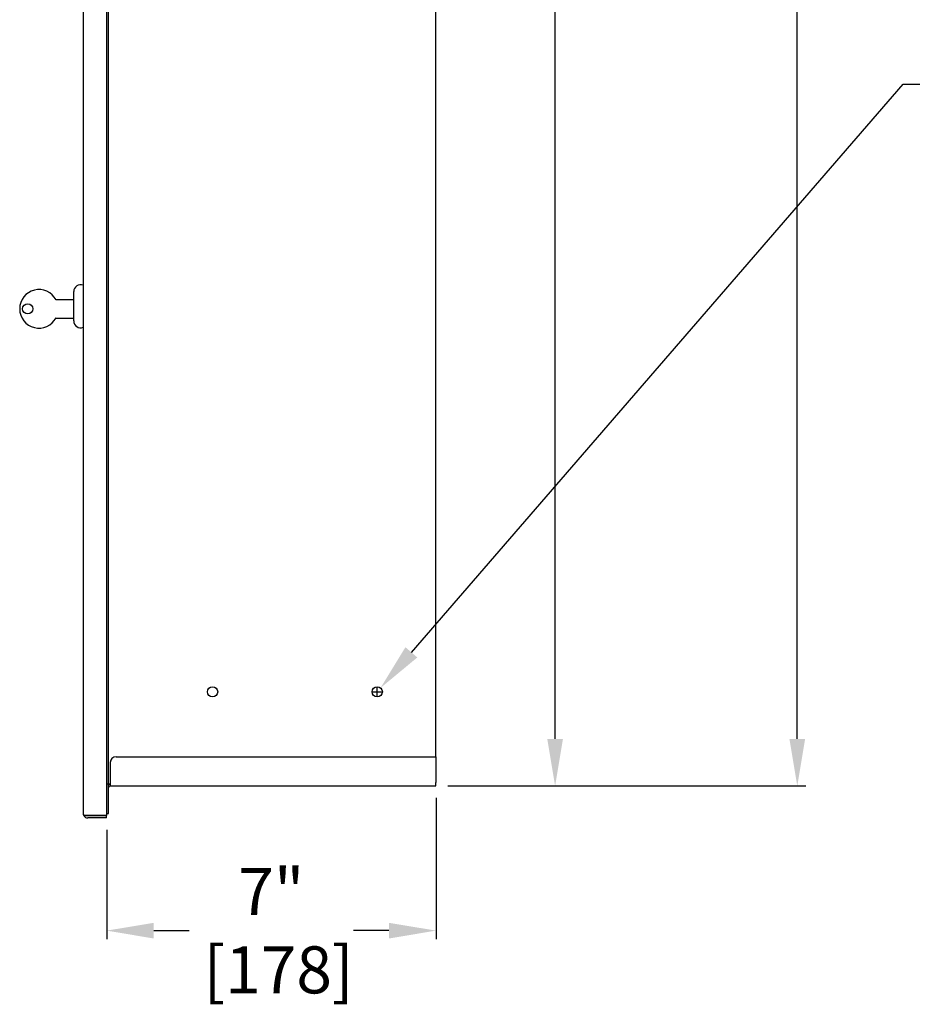
# Model space of a CAD drawing. Units: inches. Extents: x -1.4 to 88.8, y -4 to 61.5.
# Drawn here: x 50.3 to 69.3, y -4 to 17 of the extents above; entities that cross this region are included whole.
import ezdxf

# ---------------------------------------------------------------- set-up
doc = ezdxf.new("R2010")
doc.units = ezdxf.units.IN
doc.header["$MEASUREMENT"] = 0
doc.layers.add('DWGDIM', color=7, linetype='Continuous')
doc.styles.add('ARIAL', font='ARIAL.TTF')
doc.dimstyles.new('DWG1.0', dxfattribs={"dimtxt": 1, "dimasz": 1, "dimexe": 0.18, "dimexo": 0.25, "dimgap": 0.09, "dimtad": 0, "dimtih": 1, "dimtoh": 1, "dimdec": 4, "dimzin": 0, "dimdsep": 46, "dimlunit": 5, "dimtxsty": 'ARIAL', "dimcen": 0.09, "dimclrd": 256, "dimclre": 256, "dimclrt": 256, "dimadec": 0, "dimazin": 0, "dimtfac": 1, "dimtdec": 4, "dimtofl": 0, "dimtmove": 0, "dimatfit": 2, "dimfxl": 1, "dimfrac": 1, "dimtolj": 1, "dimtzin": 0, "dimarcsym": 0})

# ---------------------------------------------------------------- blocks, each defined once
blk = doc.blocks.new('*D3')
at = {"layer": 'DWGDIM', "lineweight": -2, "transparency": 16777216}
for p, q in [((59.39, 54.694), (66.999, 54.694)), ((66.819, 53.694), (66.819, 33.914)), ((66.819, 1.68), (66.819, 30.785)), ((59.39, 0.68), (66.999, 0.68))]:
    blk.add_line(p, q, dxfattribs=at)
at = {"layer": 'DWGDIM', "transparency": 16777216}
for points in [[(66.652, 53.694), (66.985, 53.694), (66.819, 54.694)], [(66.652, 1.68), (66.985, 1.68), (66.819, 0.68)]]:
    blk.add_solid(points, dxfattribs=at)
at = {"layer": 'DWGDIM', "transparency": 16777216, "insert": (66.819, 32.35), "char_height": 1, "attachment_point": 5, "style": 'ARIAL'}
blk.add_mtext('\\A1;54"\\P [1372]', dxfattribs=at)
blk = doc.blocks.new('*D17')
at = {"layer": 'DWGDIM', "lineweight": -2, "transparency": 16777216}
for p, q in [((58.933, 33.569), (61.851, 33.569)), ((61.671, 32.569), (61.671, 22.695)), ((61.671, 1.68), (61.671, 19.55)), ((60.37, 0.68), (61.851, 0.68))]:
    blk.add_line(p, q, dxfattribs=at)
at = {"layer": 'DWGDIM', "transparency": 16777216}
for points in [[(61.505, 32.569), (61.838, 32.569), (61.671, 33.569)], [(61.505, 1.68), (61.838, 1.68), (61.671, 0.68)]]:
    blk.add_solid(points, dxfattribs=at)
at = {"layer": 'DWGDIM', "transparency": 16777216, "insert": (61.671, 21.122), "char_height": 1, "attachment_point": 5, "style": 'ARIAL'}
blk.add_mtext('\\A1;32-7/8"\\P[835]', dxfattribs=at)
blk = doc.blocks.new('*D14')
at = {"layer": 'DWGDIM', "lineweight": -2, "transparency": 16777216}
for p, q in [((58.616, 3.52), (69.072, 15.597)), ((69.072, 15.597), (70.072, 15.597)), ((57.89, 2.591), (57.89, 2.771)), ((57.8, 2.681), (57.98, 2.681))]:
    blk.add_line(p, q, dxfattribs=at)
at = {"layer": 'DWGDIM', "transparency": 16777216}
blk.add_solid([(58.49, 3.629), (58.742, 3.411), (57.961, 2.764)], dxfattribs=at)
at = {"layer": 'DWGDIM', "transparency": 16777216, "insert": (79.892, 15.597), "char_height": 1, "attachment_point": 5, "style": 'ARIAL'}
blk.add_mtext('\\A1;1/4" DIA.[∅6] TYP 5\\PMOUNTING HOLES PER SIDE', dxfattribs=at)
blk = doc.blocks.new('*D7')
at = {"layer": 'DWGDIM', "lineweight": -2, "transparency": 16777216}
for p, q in [((59.14, 0.43), (59.14, -2.574)), ((52.14, -0.25), (52.14, -2.574)), ((53.14, -2.394), (53.895, -2.394)), ((58.14, -2.394), (57.385, -2.394))]:
    blk.add_line(p, q, dxfattribs=at)
at = {"layer": 'DWGDIM', "transparency": 16777216}
for points in [[(53.14, -2.228), (53.14, -2.561), (52.14, -2.394)], [(58.14, -2.228), (58.14, -2.561), (59.14, -2.394)]]:
    blk.add_solid(points, dxfattribs=at)
at = {"layer": 'DWGDIM', "transparency": 16777216, "insert": (55.64, -2.394), "char_height": 1, "attachment_point": 5, "style": 'ARIAL'}
blk.add_mtext('\\A1;7"\\P [178]', dxfattribs=at)

msp = doc.modelspace()

# ---------------------------------------------------------------- linework, layer by layer
at = {"color": 7, "linetype": 'Continuous'}
for p, q in [((51.63972, 55.275), (51.63972, 0.1)), ((52.13972, 55.32489), (52.13972, 0.05011)), ((52.17724, 0.718), (52.17724, 54.656)), ((59.13972, 1.30148), (59.13972, 54.07252)), ((51.43972, 10.565), (51.43972, 11.185)), ((51.06472, 11.015), (51.43972, 11.015)), ((51.06472, 11.00931), (51.06472, 11.015)), ((51.06472, 10.625), (51.06472, 10.63069)), ((51.06472, 10.625), (51.43972, 10.625)), ((52.34024, 1.30148), (59.13972, 1.30148)), ((59.13972, 1.30148), (59.13972, 0.756)), ((52.21524, 1.17648), (52.21524, 0.756)), ((52.17724, 0.718), (52.13972, 0.718)), ((52.17724, 0.718), (52.19624, 0.718)), ((52.17724, 0.218), (52.17724, 0.718)), ((52.19624, 0.718), (52.21524, 0.718)), ((52.21524, 0.756), (52.21524, 0.68048)), ((52.21524, 0.68048), (59.13972, 0.68048)), ((59.13972, 0.68048), (59.13972, 0.756)), ((52.17724, 0.093), (52.17724, 0.218)), ((51.73972, 0.05011), (51.65311, 0.05011)), ((51.65311, 0.05), (51.73972, 0.05)), ((51.73972, 0.05011), (52.13972, 0.05011)), ((52.13972, 0.05), (51.73972, 0.05)), ((52.13972, 0), (51.73972, 0)), ((52.13972, 0.093), (52.17724, 0.093)), ((52.13972, 0), (52.13972, 0.05))]:
    msp.add_line(p, q, dxfattribs=at)
for centre, radius in [((50.46072, 10.82), 0.109), ((54.38972, 2.681), 0.10938), ((57.88972, 2.681), 0.10938)]:
    msp.add_circle(centre, radius, dxfattribs=at)
for centre, radius, start, end in [((51.58733, 11.185), 0.14761, 69.211351, 180), ((50.70104, 10.82), 0.41, 27.498173, 332.501827), ((51.58733, 10.565), 0.14761, 180, 290.788649), ((52.34024, 1.17648), 0.125, 90, 180), ((52.21524, 0.64248), 0.07552, 90, 120.210615), ((52.21524, 0.64248), 0.038, 90, 180), ((51.73972, 0.1), 0.1, 180, 210), ((51.73972, 0.1), 0.1, 210, 270)]:
    msp.add_arc(centre, radius, start, end, dxfattribs=at)
msp.add_ellipse((51.73972, 0.1), major_axis=(0.1, 0), ratio=0.99777289, start_param=3.14159265, end_param=3.66519143, dxfattribs=at)

# ---------------------------------------------------------------- dimensions: what is measured, and where the dimension line sits
at = {"layer": 'DWGDIM'}
dim = msp.add_linear_dim(base=(66.81867, 0.68048), p1=(59.13972, 54.69352), p2=(59.13972, 0.68048), angle=90, dimstyle='DWG1.0', override={"dimpost": '"\\X'}, dxfattribs=at)
dim.commit()
dim.dimension.update_dxf_attribs({"geometry": '*D3', "text_midpoint": (66.81867, 32.34952), "dimtype": 128})
dim = msp.add_linear_dim(base=(61.67149, 33.56851), p1=(60.1197, 0.68048), p2=(58.68265, 33.56851), angle=90, text='32-7/8"\\P[835]', dimstyle='DWG1.0', override={"dimpost": '"\\X'}, dxfattribs=at)
dim.commit()
dim.dimension.update_dxf_attribs({"geometry": '*D17', "text_midpoint": (61.67149, 21.12227), "dimtype": 160})
dim = msp.add_diameter_dim_2p(p1=(57.81813, 2.59831), p2=(57.96131, 2.76369), text='1/4" DIA.[∅6] TYP 5\\PMOUNTING HOLES PER SIDE', dimstyle='DWG1.0', override={"dimpost": '"\\X'}, dxfattribs=at)
dim.commit()
dim.dimension.update_dxf_attribs({"geometry": '*D14', "text_midpoint": (79.89157, 15.59668), "dimtype": 163})
dim = msp.add_linear_dim(base=(59.13972, -2.39433), p1=(52.13972, 0), p2=(59.13972, 0.68048), dimstyle='DWG1.0', override={"dimpost": '"\\X'}, dxfattribs=at)
dim.commit()
dim.dimension.update_dxf_attribs({"geometry": '*D7', "text_midpoint": (55.63972, -2.39433), "dimtype": 128})

doc.saveas('drawing.dxf')
